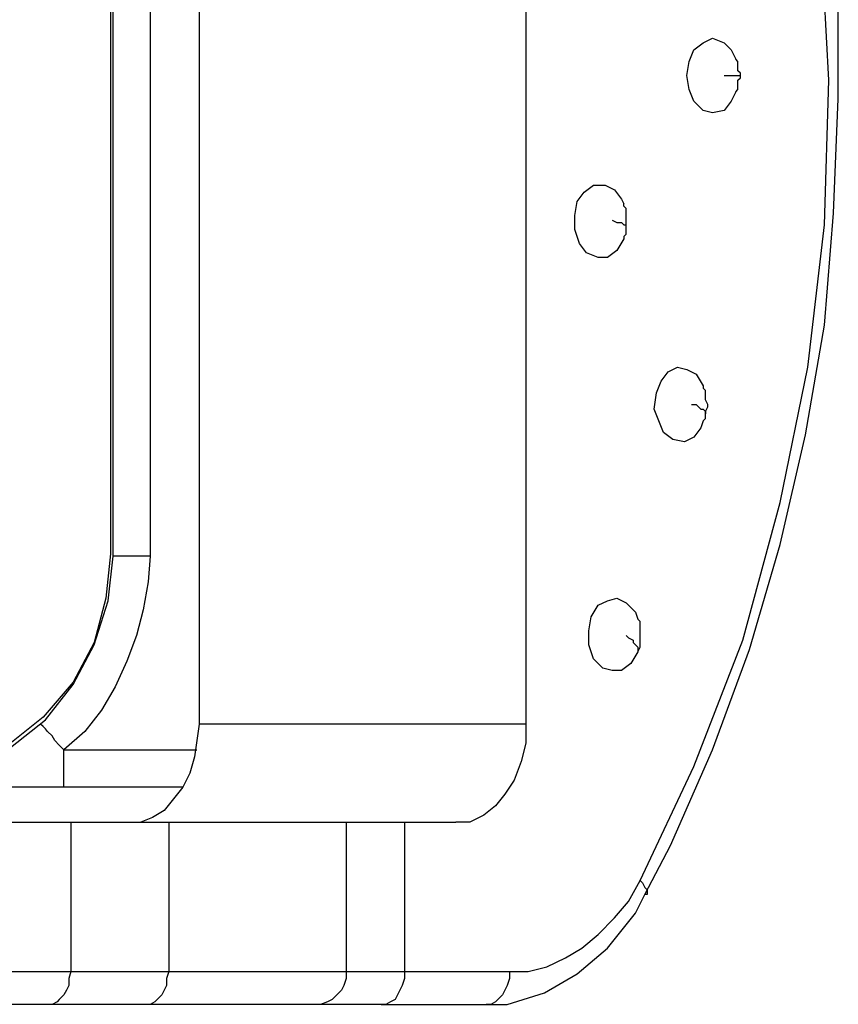
# Model space of a CAD drawing. Units: millimetres. Extents: x 7 to 853, y -294 to -11.
# Drawn here: x 795 to 804, y -74 to -63 of the extents above; entities that cross this region are included whole.
import ezdxf

# ---------------------------------------------------------------- set-up
doc = ezdxf.new("R2010")
doc.units = ezdxf.units.MM
doc.header["$MEASUREMENT"] = 0
doc.layers.add('Rear options', color=7, linetype='Continuous', lineweight=0)

msp = doc.modelspace()

# ---------------------------------------------------------------- linework, layer by layer
at = {"layer": 'Rear options', "color": 250, "lineweight": 25, "true_color": 0x231f20}
for points, knots in [([(802.007, -73.018), (802.007, -73.018), (802.296, -72.468), (802.296, -72.468), (802.296, -72.468), (802.767, -71.394), (802.767, -71.394), (802.767, -71.394), (803.186, -70.268), (803.186, -70.268), (803.186, -70.268), (803.527, -69.089), (803.527, -69.089), (803.527, -69.089), (803.815, -67.858), (803.815, -67.858), (803.815, -67.858), (804.025, -66.626), (804.025, -66.626), (804.025, -66.626), (804.129, -65.369), (804.129, -65.369), (804.129, -65.369), (804.182, -64.085), (804.182, -64.085), (804.182, -64.085), (804.182, -62.828), (804.182, -62.828), (804.182, -62.828), (804.077, -61.544), (804.077, -61.544), (804.077, -61.544), (803.894, -60.287), (803.894, -60.287), (803.894, -60.287), (803.658, -59.082), (803.658, -59.082), (803.658, -59.082), (803.344, -57.876), (803.344, -57.876), (803.344, -57.876), (802.951, -56.724), (802.951, -56.724), (802.951, -56.724), (802.505, -55.624), (802.505, -55.624), (802.505, -55.624), (802.007, -54.628), (802.007, -54.628)], [0, 0, 0, 0, 1, 1, 1, 2, 2, 2, 3, 3, 3, 4, 4, 4, 5, 5, 5, 6, 6, 6, 7, 7, 7, 8, 8, 8, 9, 9, 9, 10, 10, 10, 11, 11, 11, 12, 12, 12, 13, 13, 13, 14, 14, 14, 15, 15, 15, 16, 16, 16, 16]), ([(801.955, -72.861), (801.955, -72.861), (802.558, -71.578), (802.558, -71.578), (802.558, -71.578), (803.108, -70.163), (803.108, -70.163), (803.108, -70.163), (803.527, -68.617), (803.527, -68.617), (803.527, -68.617), (803.841, -67.098), (803.841, -67.098), (803.841, -67.098), (804.025, -65.5), (804.025, -65.5), (804.025, -65.5), (804.077, -63.876), (804.077, -63.876), (804.077, -63.876), (803.946, -61.439), (803.946, -61.439), (803.946, -61.439), (803.553, -59.082), (803.553, -59.082), (803.553, -59.082), (802.872, -56.855), (802.872, -56.855), (802.872, -56.855), (801.955, -54.811), (801.955, -54.811)], [0, 0, 0, 0, 1, 1, 1, 2, 2, 2, 3, 3, 3, 4, 4, 4, 5, 5, 5, 6, 6, 6, 7, 7, 7, 8, 8, 8, 9, 9, 9, 10, 10, 10, 10]), ([(803.029, -64.007), (803.029, -64.007), (802.977, -64.111), (802.977, -64.111), (802.977, -64.111), (802.898, -64.216), (802.898, -64.216), (802.898, -64.216), (802.767, -64.242), (802.767, -64.242), (802.767, -64.242), (802.662, -64.216), (802.662, -64.216), (802.662, -64.216), (802.558, -64.111), (802.558, -64.111), (802.558, -64.111), (802.505, -63.98), (802.505, -63.98), (802.505, -63.98), (802.479, -63.823), (802.479, -63.823), (802.479, -63.823), (802.505, -63.666), (802.505, -63.666), (802.505, -63.666), (802.558, -63.535), (802.558, -63.535), (802.558, -63.535), (802.662, -63.456), (802.662, -63.456), (802.662, -63.456), (802.767, -63.404), (802.767, -63.404), (802.767, -63.404), (802.898, -63.456), (802.898, -63.456), (802.898, -63.456), (802.977, -63.535), (802.977, -63.535), (802.977, -63.535), (803.029, -63.64), (803.029, -63.64)], [0, 0, 0, 0, 1, 1, 1, 2, 2, 2, 3, 3, 3, 4, 4, 4, 5, 5, 5, 6, 6, 6, 7, 7, 7, 8, 8, 8, 9, 9, 9, 10, 10, 10, 11, 11, 11, 12, 12, 12, 13, 13, 13, 14, 14, 14, 14]), ([(803.082, -63.823), (803.082, -63.823), (803.082, -63.797), (803.082, -63.797), (803.082, -63.797), (803.055, -63.771), (803.055, -63.771), (803.055, -63.771), (803.055, -63.745), (803.055, -63.745), (803.055, -63.745), (803.055, -63.718), (803.055, -63.718), (803.055, -63.718), (803.055, -63.692), (803.055, -63.692), (803.055, -63.692), (803.055, -63.666), (803.055, -63.666), (803.055, -63.666), (803.029, -63.64), (803.029, -63.64)], [0, 0, 0, 0, 1, 1, 1, 2, 2, 2, 3, 3, 3, 4, 4, 4, 5, 5, 5, 6, 6, 6, 7, 7, 7, 7]), ([(802.898, -63.823), (802.898, -63.823), (802.951, -63.823), (802.951, -63.823), (802.951, -63.823), (802.977, -63.823), (802.977, -63.823), (802.977, -63.823), (803.003, -63.823), (803.003, -63.823), (803.003, -63.823), (803.029, -63.823), (803.029, -63.823), (803.029, -63.823), (803.055, -63.823), (803.055, -63.823), (803.055, -63.823), (803.082, -63.823), (803.082, -63.823)], [0, 0, 0, 0, 1, 1, 1, 2, 2, 2, 3, 3, 3, 4, 4, 4, 5, 5, 5, 6, 6, 6, 6]), ([(803.029, -64.007), (803.029, -64.007), (803.055, -63.98), (803.055, -63.98), (803.055, -63.98), (803.055, -63.954), (803.055, -63.954), (803.055, -63.954), (803.055, -63.928), (803.055, -63.928), (803.055, -63.928), (803.055, -63.902), (803.055, -63.902), (803.055, -63.902), (803.055, -63.876), (803.055, -63.876), (803.055, -63.876), (803.082, -63.849), (803.082, -63.849), (803.082, -63.849), (803.082, -63.823), (803.082, -63.823)], [0, 0, 0, 0, 1, 1, 1, 2, 2, 2, 3, 3, 3, 4, 4, 4, 5, 5, 5, 6, 6, 6, 7, 7, 7, 7]), ([(801.772, -65.631), (801.772, -65.631), (801.772, -65.657), (801.772, -65.657), (801.772, -65.657), (801.693, -65.788), (801.693, -65.788), (801.693, -65.788), (801.588, -65.867), (801.588, -65.867), (801.588, -65.867), (801.484, -65.867), (801.484, -65.867), (801.484, -65.867), (801.353, -65.814), (801.353, -65.814), (801.353, -65.814), (801.274, -65.709), (801.274, -65.709), (801.274, -65.709), (801.222, -65.552), (801.222, -65.552), (801.222, -65.552), (801.222, -65.395), (801.222, -65.395), (801.222, -65.395), (801.248, -65.238), (801.248, -65.238), (801.248, -65.238), (801.326, -65.133), (801.326, -65.133), (801.326, -65.133), (801.431, -65.054), (801.431, -65.054), (801.431, -65.054), (801.562, -65.054), (801.562, -65.054), (801.562, -65.054), (801.667, -65.107), (801.667, -65.107), (801.667, -65.107), (801.746, -65.212), (801.746, -65.212), (801.746, -65.212), (801.772, -65.264), (801.772, -65.264)], [0, 0, 0, 0, 1, 1, 1, 2, 2, 2, 3, 3, 3, 4, 4, 4, 5, 5, 5, 6, 6, 6, 7, 7, 7, 8, 8, 8, 9, 9, 9, 10, 10, 10, 11, 11, 11, 12, 12, 12, 13, 13, 13, 14, 14, 14, 15, 15, 15, 15]), ([(801.798, -65.5), (801.798, -65.5), (801.798, -65.474), (801.798, -65.474), (801.798, -65.474), (801.798, -65.447), (801.798, -65.447), (801.798, -65.447), (801.798, -65.421), (801.798, -65.421), (801.798, -65.421), (801.798, -65.395), (801.798, -65.395), (801.798, -65.395), (801.798, -65.369), (801.798, -65.369), (801.798, -65.369), (801.798, -65.316), (801.798, -65.316), (801.798, -65.316), (801.772, -65.29), (801.772, -65.29), (801.772, -65.29), (801.772, -65.264), (801.772, -65.264)], [0, 0, 0, 0, 1, 1, 1, 2, 2, 2, 3, 3, 3, 4, 4, 4, 5, 5, 5, 6, 6, 6, 7, 7, 7, 8, 8, 8, 8]), ([(801.641, -65.447), (801.641, -65.447), (801.693, -65.474), (801.693, -65.474), (801.693, -65.474), (801.719, -65.474), (801.719, -65.474), (801.719, -65.474), (801.746, -65.474), (801.746, -65.474), (801.746, -65.474), (801.772, -65.5), (801.772, -65.5), (801.772, -65.5), (801.798, -65.5), (801.798, -65.5)], [0, 0, 0, 0, 1, 1, 1, 2, 2, 2, 3, 3, 3, 4, 4, 4, 5, 5, 5, 5]), ([(801.772, -65.631), (801.772, -65.631), (801.772, -65.631), (801.772, -65.631), (801.772, -65.631), (801.798, -65.605), (801.798, -65.605), (801.798, -65.605), (801.798, -65.578), (801.798, -65.578), (801.798, -65.578), (801.798, -65.552), (801.798, -65.552), (801.798, -65.552), (801.798, -65.526), (801.798, -65.526), (801.798, -65.526), (801.798, -65.5), (801.798, -65.5)], [0, 0, 0, 0, 1, 1, 1, 2, 2, 2, 3, 3, 3, 4, 4, 4, 5, 5, 5, 6, 6, 6, 6]), ([(802.662, -67.7), (802.662, -67.7), (802.636, -67.779), (802.636, -67.779), (802.636, -67.779), (802.558, -67.884), (802.558, -67.884), (802.558, -67.884), (802.453, -67.936), (802.453, -67.936), (802.453, -67.936), (802.322, -67.91), (802.322, -67.91), (802.322, -67.91), (802.217, -67.831), (802.217, -67.831), (802.217, -67.831), (802.165, -67.7), (802.165, -67.7), (802.165, -67.7), (802.112, -67.569), (802.112, -67.569), (802.112, -67.569), (802.138, -67.386), (802.138, -67.386), (802.138, -67.386), (802.191, -67.255), (802.191, -67.255), (802.191, -67.255), (802.269, -67.15), (802.269, -67.15), (802.269, -67.15), (802.374, -67.098), (802.374, -67.098), (802.374, -67.098), (802.479, -67.124), (802.479, -67.124), (802.479, -67.124), (802.584, -67.176), (802.584, -67.176), (802.584, -67.176), (802.662, -67.307), (802.662, -67.307), (802.662, -67.307), (802.662, -67.334), (802.662, -67.334)], [0, 0, 0, 0, 1, 1, 1, 2, 2, 2, 3, 3, 3, 4, 4, 4, 5, 5, 5, 6, 6, 6, 7, 7, 7, 8, 8, 8, 9, 9, 9, 10, 10, 10, 11, 11, 11, 12, 12, 12, 13, 13, 13, 14, 14, 14, 15, 15, 15, 15]), ([(802.689, -67.622), (802.689, -67.622), (802.689, -67.596), (802.689, -67.596), (802.689, -67.596), (802.715, -67.543), (802.715, -67.543), (802.715, -67.543), (802.715, -67.517), (802.715, -67.517), (802.715, -67.517), (802.689, -67.465), (802.689, -67.465), (802.689, -67.465), (802.689, -67.438), (802.689, -67.438), (802.689, -67.438), (802.689, -67.386), (802.689, -67.386), (802.689, -67.386), (802.689, -67.36), (802.689, -67.36), (802.689, -67.36), (802.662, -67.334), (802.662, -67.334)], [0, 0, 0, 0, 1, 1, 1, 2, 2, 2, 3, 3, 3, 4, 4, 4, 5, 5, 5, 6, 6, 6, 7, 7, 7, 8, 8, 8, 8]), ([(802.531, -67.517), (802.531, -67.517), (802.584, -67.517), (802.584, -67.517), (802.584, -67.517), (802.61, -67.543), (802.61, -67.543), (802.61, -67.543), (802.636, -67.569), (802.636, -67.569), (802.636, -67.569), (802.662, -67.569), (802.662, -67.569), (802.662, -67.569), (802.689, -67.596), (802.689, -67.596), (802.689, -67.596), (802.689, -67.622), (802.689, -67.622)], [0, 0, 0, 0, 1, 1, 1, 2, 2, 2, 3, 3, 3, 4, 4, 4, 5, 5, 5, 6, 6, 6, 6]), ([(802.662, -67.7), (802.662, -67.7), (802.662, -67.7), (802.662, -67.7), (802.662, -67.7), (802.689, -67.674), (802.689, -67.674), (802.689, -67.674), (802.689, -67.648), (802.689, -67.648), (802.689, -67.648), (802.689, -67.622), (802.689, -67.622)], [0, 0, 0, 0, 1, 1, 1, 2, 2, 2, 3, 3, 3, 4, 4, 4, 4]), ([(796.008, -69.194), (796.008, -69.194), (795.956, -69.691), (795.956, -69.691), (795.956, -69.691), (795.825, -70.189), (795.825, -70.189), (795.825, -70.189), (795.589, -70.634), (795.589, -70.634), (795.589, -70.634), (795.249, -71.027), (795.249, -71.027), (795.249, -71.027), (794.856, -71.342), (794.856, -71.342), (794.856, -71.342), (794.41, -71.604), (794.41, -71.604), (794.41, -71.604), (793.913, -71.735), (793.913, -71.735), (793.913, -71.735), (793.415, -71.787), (793.415, -71.787)], [0, 0, 0, 0, 1, 1, 1, 2, 2, 2, 3, 3, 3, 4, 4, 4, 5, 5, 5, 6, 6, 6, 7, 7, 7, 8, 8, 8, 8]), ([(793.441, -71.813), (793.441, -71.813), (793.939, -71.761), (793.939, -71.761), (793.939, -71.761), (794.437, -71.604), (794.437, -71.604), (794.437, -71.604), (794.882, -71.368), (794.882, -71.368), (794.882, -71.368), (795.275, -71.054), (795.275, -71.054), (795.275, -71.054), (795.589, -70.661), (795.589, -70.661), (795.589, -70.661), (795.825, -70.215), (795.825, -70.215), (795.825, -70.215), (795.982, -69.718), (795.982, -69.718), (795.982, -69.718), (796.035, -69.22), (796.035, -69.22)], [0, 0, 0, 0, 1, 1, 1, 2, 2, 2, 3, 3, 3, 4, 4, 4, 5, 5, 5, 6, 6, 6, 7, 7, 7, 8, 8, 8, 8]), ([(796.454, -69.22), (796.454, -69.22), (796.428, -69.508), (796.428, -69.508), (796.428, -69.508), (796.375, -69.822), (796.375, -69.822), (796.375, -69.822), (796.297, -70.11), (796.297, -70.11), (796.297, -70.11), (796.192, -70.399), (796.192, -70.399), (796.192, -70.399), (796.061, -70.687), (796.061, -70.687), (796.061, -70.687), (795.904, -70.949), (795.904, -70.949), (795.904, -70.949), (795.72, -71.185), (795.72, -71.185), (795.72, -71.185), (795.484, -71.394), (795.484, -71.394)], [0, 0, 0, 0, 1, 1, 1, 2, 2, 2, 3, 3, 3, 4, 4, 4, 5, 5, 5, 6, 6, 6, 7, 7, 7, 8, 8, 8, 8]), ([(796.454, -69.22), (796.454, -69.22), (796.375, -69.22), (796.375, -69.22), (796.375, -69.22), (796.297, -69.22), (796.297, -69.22), (796.297, -69.22), (796.218, -69.22), (796.218, -69.22), (796.218, -69.22), (796.166, -69.22), (796.166, -69.22), (796.166, -69.22), (796.113, -69.22), (796.113, -69.22), (796.113, -69.22), (796.061, -69.22), (796.061, -69.22), (796.061, -69.22), (796.035, -69.22), (796.035, -69.22)], [0, 0, 0, 0, 1, 1, 1, 2, 2, 2, 3, 3, 3, 4, 4, 4, 5, 5, 5, 6, 6, 6, 7, 7, 7, 7]), ([(801.929, -70.294), (801.929, -70.294), (801.85, -70.425), (801.85, -70.425), (801.85, -70.425), (801.746, -70.503), (801.746, -70.503), (801.746, -70.503), (801.641, -70.503), (801.641, -70.503), (801.641, -70.503), (801.536, -70.477), (801.536, -70.477), (801.536, -70.477), (801.431, -70.372), (801.431, -70.372), (801.431, -70.372), (801.379, -70.215), (801.379, -70.215), (801.379, -70.215), (801.379, -70.058), (801.379, -70.058), (801.379, -70.058), (801.405, -69.901), (801.405, -69.901), (801.405, -69.901), (801.484, -69.77), (801.484, -69.77), (801.484, -69.77), (801.588, -69.718), (801.588, -69.718), (801.588, -69.718), (801.693, -69.691), (801.693, -69.691), (801.693, -69.691), (801.798, -69.744), (801.798, -69.744), (801.798, -69.744), (801.903, -69.848), (801.903, -69.848), (801.903, -69.848), (801.929, -69.927), (801.929, -69.927)], [0, 0, 0, 0, 1, 1, 1, 2, 2, 2, 3, 3, 3, 4, 4, 4, 5, 5, 5, 6, 6, 6, 7, 7, 7, 8, 8, 8, 9, 9, 9, 10, 10, 10, 11, 11, 11, 12, 12, 12, 13, 13, 13, 14, 14, 14, 14]), ([(801.929, -70.294), (801.929, -70.294), (801.955, -70.241), (801.955, -70.241), (801.955, -70.241), (801.955, -70.189), (801.955, -70.189), (801.955, -70.189), (801.955, -70.163), (801.955, -70.163), (801.955, -70.163), (801.955, -70.11), (801.955, -70.11), (801.955, -70.11), (801.955, -70.058), (801.955, -70.058), (801.955, -70.058), (801.955, -70.006), (801.955, -70.006), (801.955, -70.006), (801.955, -69.953), (801.955, -69.953), (801.955, -69.953), (801.929, -69.927), (801.929, -69.927)], [0, 0, 0, 0, 1, 1, 1, 2, 2, 2, 3, 3, 3, 4, 4, 4, 5, 5, 5, 6, 6, 6, 7, 7, 7, 8, 8, 8, 8]), ([(801.798, -70.11), (801.798, -70.11), (801.824, -70.137), (801.824, -70.137), (801.824, -70.137), (801.876, -70.163), (801.876, -70.163), (801.876, -70.163), (801.876, -70.189), (801.876, -70.189), (801.876, -70.189), (801.903, -70.215), (801.903, -70.215), (801.903, -70.215), (801.929, -70.241), (801.929, -70.241), (801.929, -70.241), (801.929, -70.268), (801.929, -70.268), (801.929, -70.268), (801.929, -70.294), (801.929, -70.294)], [0, 0, 0, 0, 1, 1, 1, 2, 2, 2, 3, 3, 3, 4, 4, 4, 5, 5, 5, 6, 6, 6, 7, 7, 7, 7]), ([(795.484, -71.394), (795.484, -71.394), (795.432, -71.342), (795.432, -71.342), (795.432, -71.342), (795.38, -71.289), (795.38, -71.289), (795.38, -71.289), (795.353, -71.237), (795.353, -71.237), (795.353, -71.237), (795.301, -71.185), (795.301, -71.185), (795.301, -71.185), (795.275, -71.158), (795.275, -71.158), (795.275, -71.158), (795.249, -71.132), (795.249, -71.132), (795.249, -71.132), (795.222, -71.106), (795.222, -71.106)], [0, 0, 0, 0, 1, 1, 1, 2, 2, 2, 3, 3, 3, 4, 4, 4, 5, 5, 5, 6, 6, 6, 7, 7, 7, 7]), ([(797.004, -71.106), (797.004, -71.106), (796.978, -71.289), (796.978, -71.289), (796.978, -71.289), (796.951, -71.473), (796.951, -71.473), (796.951, -71.473), (796.899, -71.656), (796.899, -71.656), (796.899, -71.656), (796.82, -71.813), (796.82, -71.813), (796.82, -71.813), (796.716, -71.944), (796.716, -71.944), (796.716, -71.944), (796.611, -72.075), (796.611, -72.075), (796.611, -72.075), (796.48, -72.154), (796.48, -72.154), (796.48, -72.154), (796.349, -72.206), (796.349, -72.206)], [0, 0, 0, 0, 1, 1, 1, 2, 2, 2, 3, 3, 3, 4, 4, 4, 5, 5, 5, 6, 6, 6, 7, 7, 7, 8, 8, 8, 8]), ([(800.671, -71.106), (800.671, -71.106), (800.671, -71.316), (800.671, -71.316), (800.671, -71.316), (800.619, -71.525), (800.619, -71.525), (800.619, -71.525), (800.54, -71.735), (800.54, -71.735), (800.54, -71.735), (800.436, -71.892), (800.436, -71.892), (800.436, -71.892), (800.331, -72.023), (800.331, -72.023), (800.331, -72.023), (800.2, -72.128), (800.2, -72.128), (800.2, -72.128), (800.043, -72.206), (800.043, -72.206), (800.043, -72.206), (799.886, -72.206), (799.886, -72.206)], [0, 0, 0, 0, 1, 1, 1, 2, 2, 2, 3, 3, 3, 4, 4, 4, 5, 5, 5, 6, 6, 6, 7, 7, 7, 8, 8, 8, 8]), ([(795.484, -71.813), (795.484, -71.813), (795.484, -71.813), (795.484, -71.813), (795.484, -71.813), (795.484, -71.787), (795.484, -71.787), (795.484, -71.787), (795.484, -71.735), (795.484, -71.735), (795.484, -71.735), (795.484, -71.682), (795.484, -71.682), (795.484, -71.682), (795.484, -71.63), (795.484, -71.63), (795.484, -71.63), (795.484, -71.551), (795.484, -71.551), (795.484, -71.551), (795.484, -71.473), (795.484, -71.473), (795.484, -71.473), (795.484, -71.394), (795.484, -71.394)], [0, 0, 0, 0, 1, 1, 1, 2, 2, 2, 3, 3, 3, 4, 4, 4, 5, 5, 5, 6, 6, 6, 7, 7, 7, 8, 8, 8, 8]), ([(795.484, -71.813), (795.484, -71.813), (794.803, -71.813), (794.803, -71.813), (794.803, -71.813), (794.122, -71.813), (794.122, -71.813), (794.122, -71.813), (793.441, -71.813), (793.441, -71.813)], [0, 0, 0, 0, 1, 1, 1, 2, 2, 2, 3, 3, 3, 3]), ([(790.297, -72.206), (790.297, -72.206), (790.848, -72.206), (790.848, -72.206), (790.848, -72.206), (791.476, -72.206), (791.476, -72.206), (791.476, -72.206), (792.157, -72.206), (792.157, -72.206), (792.157, -72.206), (792.891, -72.206), (792.891, -72.206), (792.891, -72.206), (793.598, -72.206), (793.598, -72.206), (793.598, -72.206), (794.306, -72.206), (794.306, -72.206), (794.306, -72.206), (794.96, -72.206), (794.96, -72.206), (794.96, -72.206), (795.563, -72.206), (795.563, -72.206)], [0, 0, 0, 0, 1, 1, 1, 2, 2, 2, 3, 3, 3, 4, 4, 4, 5, 5, 5, 6, 6, 6, 7, 7, 7, 8, 8, 8, 8]), ([(796.663, -72.206), (796.663, -72.206), (797.056, -72.206), (797.056, -72.206), (797.056, -72.206), (797.449, -72.206), (797.449, -72.206), (797.449, -72.206), (797.764, -72.206), (797.764, -72.206), (797.764, -72.206), (798.052, -72.206), (798.052, -72.206), (798.052, -72.206), (798.288, -72.206), (798.288, -72.206), (798.288, -72.206), (798.471, -72.206), (798.471, -72.206), (798.471, -72.206), (798.602, -72.206), (798.602, -72.206), (798.602, -72.206), (798.654, -72.206), (798.654, -72.206)], [0, 0, 0, 0, 1, 1, 1, 2, 2, 2, 3, 3, 3, 4, 4, 4, 5, 5, 5, 6, 6, 6, 7, 7, 7, 8, 8, 8, 8]), ([(798.654, -72.206), (798.654, -72.206), (798.68, -72.206), (798.68, -72.206), (798.68, -72.206), (798.733, -72.206), (798.733, -72.206), (798.733, -72.206), (798.785, -72.206), (798.785, -72.206), (798.785, -72.206), (798.864, -72.206), (798.864, -72.206), (798.864, -72.206), (798.942, -72.206), (798.942, -72.206), (798.942, -72.206), (799.047, -72.206), (799.047, -72.206), (799.047, -72.206), (799.178, -72.206), (799.178, -72.206), (799.178, -72.206), (799.309, -72.206), (799.309, -72.206)], [0, 0, 0, 0, 1, 1, 1, 2, 2, 2, 3, 3, 3, 4, 4, 4, 5, 5, 5, 6, 6, 6, 7, 7, 7, 8, 8, 8, 8]), ([(800.488, -73.883), (800.488, -73.883), (800.698, -73.883), (800.698, -73.883), (800.698, -73.883), (800.907, -73.83), (800.907, -73.83), (800.907, -73.83), (801.117, -73.726), (801.117, -73.726), (801.117, -73.726), (801.3, -73.621), (801.3, -73.621), (801.3, -73.621), (801.484, -73.464), (801.484, -73.464), (801.484, -73.464), (801.667, -73.28), (801.667, -73.28), (801.667, -73.28), (801.824, -73.097), (801.824, -73.097), (801.824, -73.097), (801.955, -72.861), (801.955, -72.861)], [0, 0, 0, 0, 1, 1, 1, 2, 2, 2, 3, 3, 3, 4, 4, 4, 5, 5, 5, 6, 6, 6, 7, 7, 7, 8, 8, 8, 8]), ([(801.955, -72.861), (801.955, -72.861), (801.981, -72.887), (801.981, -72.887), (801.981, -72.887), (802.007, -72.94), (802.007, -72.94), (802.007, -72.94), (802.034, -72.966), (802.034, -72.966), (802.034, -72.966), (802.034, -73.018), (802.034, -73.018), (802.034, -73.018), (802.007, -73.018), (802.007, -73.018)], [0, 0, 0, 0, 1, 1, 1, 2, 2, 2, 3, 3, 3, 4, 4, 4, 5, 5, 5, 5]), ([(800.226, -74.25), (800.226, -74.25), (800.462, -74.25), (800.462, -74.25), (800.462, -74.25), (800.881, -74.119), (800.881, -74.119), (800.881, -74.119), (801.248, -73.909), (801.248, -73.909), (801.248, -73.909), (801.588, -73.621), (801.588, -73.621), (801.588, -73.621), (801.903, -73.228), (801.903, -73.228), (801.903, -73.228), (802.007, -73.018), (802.007, -73.018)], [0, 0, 0, 0, 1, 1, 1, 2, 2, 2, 3, 3, 3, 4, 4, 4, 5, 5, 5, 6, 6, 6, 6]), ([(790.297, -73.883), (790.297, -73.883), (790.848, -73.883), (790.848, -73.883), (790.848, -73.883), (791.476, -73.883), (791.476, -73.883), (791.476, -73.883), (792.157, -73.883), (792.157, -73.883), (792.157, -73.883), (792.891, -73.883), (792.891, -73.883), (792.891, -73.883), (793.598, -73.883), (793.598, -73.883), (793.598, -73.883), (794.306, -73.883), (794.306, -73.883), (794.306, -73.883), (794.96, -73.883), (794.96, -73.883), (794.96, -73.883), (795.563, -73.883), (795.563, -73.883)], [0, 0, 0, 0, 1, 1, 1, 2, 2, 2, 3, 3, 3, 4, 4, 4, 5, 5, 5, 6, 6, 6, 7, 7, 7, 8, 8, 8, 8]), ([(795.563, -73.883), (795.563, -73.883), (795.537, -73.961), (795.537, -73.961), (795.537, -73.961), (795.537, -74.04), (795.537, -74.04), (795.537, -74.04), (795.511, -74.092), (795.511, -74.092), (795.511, -74.092), (795.484, -74.145), (795.484, -74.145), (795.484, -74.145), (795.432, -74.197), (795.432, -74.197), (795.432, -74.197), (795.406, -74.223), (795.406, -74.223), (795.406, -74.223), (795.353, -74.25), (795.353, -74.25), (795.353, -74.25), (795.301, -74.25), (795.301, -74.25)], [0, 0, 0, 0, 1, 1, 1, 2, 2, 2, 3, 3, 3, 4, 4, 4, 5, 5, 5, 6, 6, 6, 7, 7, 7, 8, 8, 8, 8]), ([(796.663, -73.883), (796.663, -73.883), (796.637, -73.961), (796.637, -73.961), (796.637, -73.961), (796.637, -74.04), (796.637, -74.04), (796.637, -74.04), (796.611, -74.092), (796.611, -74.092), (796.611, -74.092), (796.585, -74.145), (796.585, -74.145), (796.585, -74.145), (796.532, -74.197), (796.532, -74.197), (796.532, -74.197), (796.506, -74.223), (796.506, -74.223), (796.506, -74.223), (796.454, -74.25), (796.454, -74.25), (796.454, -74.25), (796.401, -74.25), (796.401, -74.25)], [0, 0, 0, 0, 1, 1, 1, 2, 2, 2, 3, 3, 3, 4, 4, 4, 5, 5, 5, 6, 6, 6, 7, 7, 7, 8, 8, 8, 8]), ([(796.663, -73.883), (796.663, -73.883), (797.056, -73.883), (797.056, -73.883), (797.056, -73.883), (797.449, -73.883), (797.449, -73.883), (797.449, -73.883), (797.764, -73.883), (797.764, -73.883), (797.764, -73.883), (798.052, -73.883), (798.052, -73.883), (798.052, -73.883), (798.288, -73.883), (798.288, -73.883), (798.288, -73.883), (798.471, -73.883), (798.471, -73.883), (798.471, -73.883), (798.602, -73.883), (798.602, -73.883), (798.602, -73.883), (798.654, -73.883), (798.654, -73.883)], [0, 0, 0, 0, 1, 1, 1, 2, 2, 2, 3, 3, 3, 4, 4, 4, 5, 5, 5, 6, 6, 6, 7, 7, 7, 8, 8, 8, 8]), ([(798.654, -73.883), (798.654, -73.883), (798.654, -73.961), (798.654, -73.961), (798.654, -73.961), (798.628, -74.04), (798.628, -74.04), (798.628, -74.04), (798.602, -74.092), (798.602, -74.092), (798.602, -74.092), (798.549, -74.145), (798.549, -74.145), (798.549, -74.145), (798.497, -74.197), (798.497, -74.197), (798.497, -74.197), (798.445, -74.223), (798.445, -74.223), (798.445, -74.223), (798.366, -74.25), (798.366, -74.25), (798.366, -74.25), (798.288, -74.25), (798.288, -74.25)], [0, 0, 0, 0, 1, 1, 1, 2, 2, 2, 3, 3, 3, 4, 4, 4, 5, 5, 5, 6, 6, 6, 7, 7, 7, 8, 8, 8, 8]), ([(798.654, -73.883), (798.654, -73.883), (798.68, -73.883), (798.68, -73.883), (798.68, -73.883), (798.733, -73.883), (798.733, -73.883), (798.733, -73.883), (798.785, -73.883), (798.785, -73.883), (798.785, -73.883), (798.864, -73.883), (798.864, -73.883), (798.864, -73.883), (798.942, -73.883), (798.942, -73.883), (798.942, -73.883), (799.047, -73.883), (799.047, -73.883), (799.047, -73.883), (799.178, -73.883), (799.178, -73.883), (799.178, -73.883), (799.309, -73.883), (799.309, -73.883)], [0, 0, 0, 0, 1, 1, 1, 2, 2, 2, 3, 3, 3, 4, 4, 4, 5, 5, 5, 6, 6, 6, 7, 7, 7, 8, 8, 8, 8]), ([(799.309, -73.883), (799.309, -73.883), (799.309, -73.961), (799.309, -73.961), (799.309, -73.961), (799.283, -74.04), (799.283, -74.04), (799.283, -74.04), (799.257, -74.092), (799.257, -74.092), (799.257, -74.092), (799.231, -74.145), (799.231, -74.145), (799.231, -74.145), (799.204, -74.197), (799.204, -74.197), (799.204, -74.197), (799.152, -74.223), (799.152, -74.223), (799.152, -74.223), (799.1, -74.25), (799.1, -74.25), (799.1, -74.25), (799.047, -74.25), (799.047, -74.25)], [0, 0, 0, 0, 1, 1, 1, 2, 2, 2, 3, 3, 3, 4, 4, 4, 5, 5, 5, 6, 6, 6, 7, 7, 7, 8, 8, 8, 8]), ([(800.488, -73.883), (800.488, -73.883), (800.488, -73.961), (800.488, -73.961), (800.488, -73.961), (800.462, -74.04), (800.462, -74.04), (800.462, -74.04), (800.436, -74.092), (800.436, -74.092), (800.436, -74.092), (800.409, -74.145), (800.409, -74.145), (800.409, -74.145), (800.357, -74.197), (800.357, -74.197), (800.357, -74.197), (800.331, -74.223), (800.331, -74.223), (800.331, -74.223), (800.278, -74.25), (800.278, -74.25), (800.278, -74.25), (800.226, -74.25), (800.226, -74.25)], [0, 0, 0, 0, 1, 1, 1, 2, 2, 2, 3, 3, 3, 4, 4, 4, 5, 5, 5, 6, 6, 6, 7, 7, 7, 8, 8, 8, 8]), ([(795.301, -74.25), (795.301, -74.25), (794.777, -74.25), (794.777, -74.25), (794.777, -74.25), (794.175, -74.25), (794.175, -74.25), (794.175, -74.25), (793.546, -74.25), (793.546, -74.25), (793.546, -74.25), (792.891, -74.25), (792.891, -74.25), (792.891, -74.25), (792.262, -74.25), (792.262, -74.25), (792.262, -74.25), (791.633, -74.25), (791.633, -74.25), (791.633, -74.25), (791.057, -74.25), (791.057, -74.25), (791.057, -74.25), (790.586, -74.25), (790.586, -74.25)], [0, 0, 0, 0, 1, 1, 1, 2, 2, 2, 3, 3, 3, 4, 4, 4, 5, 5, 5, 6, 6, 6, 7, 7, 7, 8, 8, 8, 8]), ([(798.288, -74.25), (798.288, -74.25), (798.235, -74.25), (798.235, -74.25), (798.235, -74.25), (798.104, -74.25), (798.104, -74.25), (798.104, -74.25), (797.921, -74.25), (797.921, -74.25), (797.921, -74.25), (797.711, -74.25), (797.711, -74.25), (797.711, -74.25), (797.449, -74.25), (797.449, -74.25), (797.449, -74.25), (797.135, -74.25), (797.135, -74.25), (797.135, -74.25), (796.794, -74.25), (796.794, -74.25), (796.794, -74.25), (796.401, -74.25), (796.401, -74.25)], [0, 0, 0, 0, 1, 1, 1, 2, 2, 2, 3, 3, 3, 4, 4, 4, 5, 5, 5, 6, 6, 6, 7, 7, 7, 8, 8, 8, 8]), ([(799.047, -74.25), (799.047, -74.25), (798.89, -74.25), (798.89, -74.25), (798.89, -74.25), (798.759, -74.25), (798.759, -74.25), (798.759, -74.25), (798.628, -74.25), (798.628, -74.25), (798.628, -74.25), (798.523, -74.25), (798.523, -74.25), (798.523, -74.25), (798.445, -74.25), (798.445, -74.25), (798.445, -74.25), (798.366, -74.25), (798.366, -74.25), (798.366, -74.25), (798.314, -74.25), (798.314, -74.25), (798.314, -74.25), (798.288, -74.25), (798.288, -74.25)], [0, 0, 0, 0, 1, 1, 1, 2, 2, 2, 3, 3, 3, 4, 4, 4, 5, 5, 5, 6, 6, 6, 7, 7, 7, 8, 8, 8, 8])]:
    msp.add_open_spline(points, degree=3, knots=knots, dxfattribs=at)
for points in [[(797.004, -56.54), (797.004, -56.54), (797.004, -71.106), (797.004, -71.106)], [(800.671, -56.54), (800.671, -56.54), (800.671, -71.106), (800.671, -71.106)], [(796.008, -58.453), (796.008, -58.453), (796.008, -69.194), (796.008, -69.194)], [(796.035, -69.22), (796.035, -69.22), (796.035, -58.453), (796.035, -58.453)], [(796.454, -58.453), (796.454, -58.453), (796.454, -69.22), (796.454, -69.22)], [(800.671, -71.106), (800.671, -71.106), (797.004, -71.106), (797.004, -71.106)], [(795.484, -71.394), (795.484, -71.394), (796.978, -71.394), (796.978, -71.394)], [(796.82, -71.813), (796.82, -71.813), (795.484, -71.813), (795.484, -71.813)], [(795.563, -72.206), (795.563, -72.206), (795.563, -73.883), (795.563, -73.883)], [(795.563, -72.206), (795.563, -72.206), (796.663, -72.206), (796.663, -72.206)], [(796.663, -72.206), (796.663, -72.206), (796.663, -73.883), (796.663, -73.883)], [(798.654, -72.206), (798.654, -72.206), (798.654, -73.883), (798.654, -73.883)], [(799.309, -72.206), (799.309, -72.206), (799.309, -73.883), (799.309, -73.883)], [(799.309, -72.206), (799.309, -72.206), (799.886, -72.206), (799.886, -72.206)], [(795.563, -73.883), (795.563, -73.883), (796.663, -73.883), (796.663, -73.883)], [(799.309, -73.883), (799.309, -73.883), (800.488, -73.883), (800.488, -73.883)], [(796.401, -74.25), (796.401, -74.25), (795.301, -74.25), (795.301, -74.25)], [(799.047, -74.25), (799.047, -74.25), (800.226, -74.25), (800.226, -74.25)]]:
    msp.add_open_spline(points, degree=3, dxfattribs=at)

doc.saveas('drawing.dxf')
